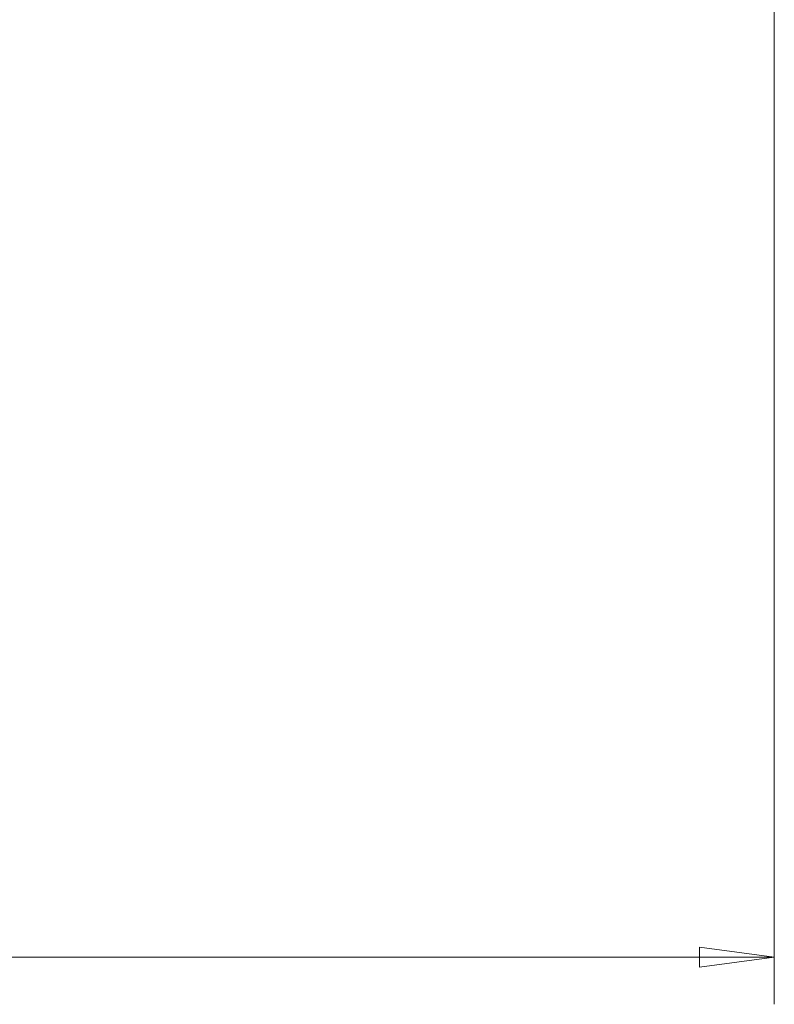
# Model space of a CAD drawing. Units: millimetres. Extents: x -53 to 149, y -61 to 51.
# Drawn here: x 93 to 125, y -50 to -9 of the extents above; entities that cross this region are included whole.
import ezdxf

# ---------------------------------------------------------------- set-up
doc = ezdxf.new("R2010")
doc.units = ezdxf.units.MM
doc.layers.add('2', color=7, linetype='Continuous')
doc.styles.add('iso_b_vert', font='simplex.shx')
doc.dimstyles.get("Standard").update_dxf_attribs({"dimtxt": 0.18, "dimasz": 0.18, "dimexe": 0.18, "dimexo": 0.0625, "dimgap": 0.09, "dimtad": 1, "dimzin": 0, "dimdsep": 52, "dimtxsty": 'Standard', "dimcen": 0.09, "dimadec": 0, "dimazin": 0, "dimtfac": 1, "dimtdec": 4, "dimtofl": 0, "dimtmove": 0, "dimatfit": 3, "dimfxl": 1, "dimtolj": 1, "dimtzin": 0, "dimarcsym": 0})

# ---------------------------------------------------------------- blocks, each defined once
blk = doc.blocks.new('_U1')
at = {"layer": '2', "lineweight": 13}
for p, q in [((0, -1.5875), (0, -50.28256)), ((125, -1.5875), (125, -50.28256)), ((0, -48.28256), (3.174998, -47.864564)), ((3.174998, -47.864564), (3.175002, -48.700557)), ((125, -48.28256), (121.824998, -47.864564)), ((121.825002, -48.700557), (121.824998, -47.864564)), ((0, -48.28256), (125, -48.28256)), ((0, -48.28256), (3.175002, -48.700557)), ((125, -48.28256), (121.825002, -48.700557))]:
    blk.add_line(p, q, dxfattribs=at)
at = {"layer": '2', "lineweight": 18, "insert": (60.121201, -47.397446), "char_height": 3, "attachment_point": 7, "line_spacing_factor": 1.084337, "style": 'iso_b_vert'}
blk.add_mtext('\\W0.6217;125', dxfattribs=at)
blk = doc.blocks.new('_Closed')
at = {"lineweight": -2}
for p, q in [((-1, 0.166667), (0, 0)), ((-1, 0.166667), (-1, -0.166667)), ((0, 0), (-1, -0.166667)), ((0, 0), (-1, 0))]:
    blk.add_line(p, q, dxfattribs=at)

msp = doc.modelspace()

# ---------------------------------------------------------------- dimensions: what is measured, and where the dimension line sits
at = {"layer": '2', "lineweight": 18}
dim = msp.add_linear_dim(base=(125, -48.283), p1=(0, 0), p2=(125, 0), dimstyle='Standard', override={"dimtxt": 3, "dimasz": 3.175, "dimexe": 2, "dimexo": 1.5875, "dimgap": 1.5, "dimtad": 1, "dimtih": 1, "dimtoh": 0, "dimdec": 2, "dimlfac": 1, "dimzin": 8, "dimdsep": 46, "dimlunit": 2, "dimpost": '<>', "dimtxsty": 'iso_b_vert', "dimblk1": 'Closed', "dimblk2": 'Closed', "dimsah": 1, "dimse1": 0, "dimse2": 0, "dimsd1": 0, "dimsd2": 0, "dimclrd": 2, "dimclre": 2, "dimclrt": 7, "dimtol": 0, "dimtm": -0.1, "dimtfac": 1.166667, "dimtdec": 2, "dimtofl": 1, "dimtmove": 0, "dimtzin": 8, "dimlwd": 13, "dimlwe": 13}, dxfattribs=at)
dim.commit()
dim.dimension.update_dxf_attribs({"geometry": '_U1', "text_midpoint": (62.5, -48.283)})

doc.saveas('drawing.dxf')
